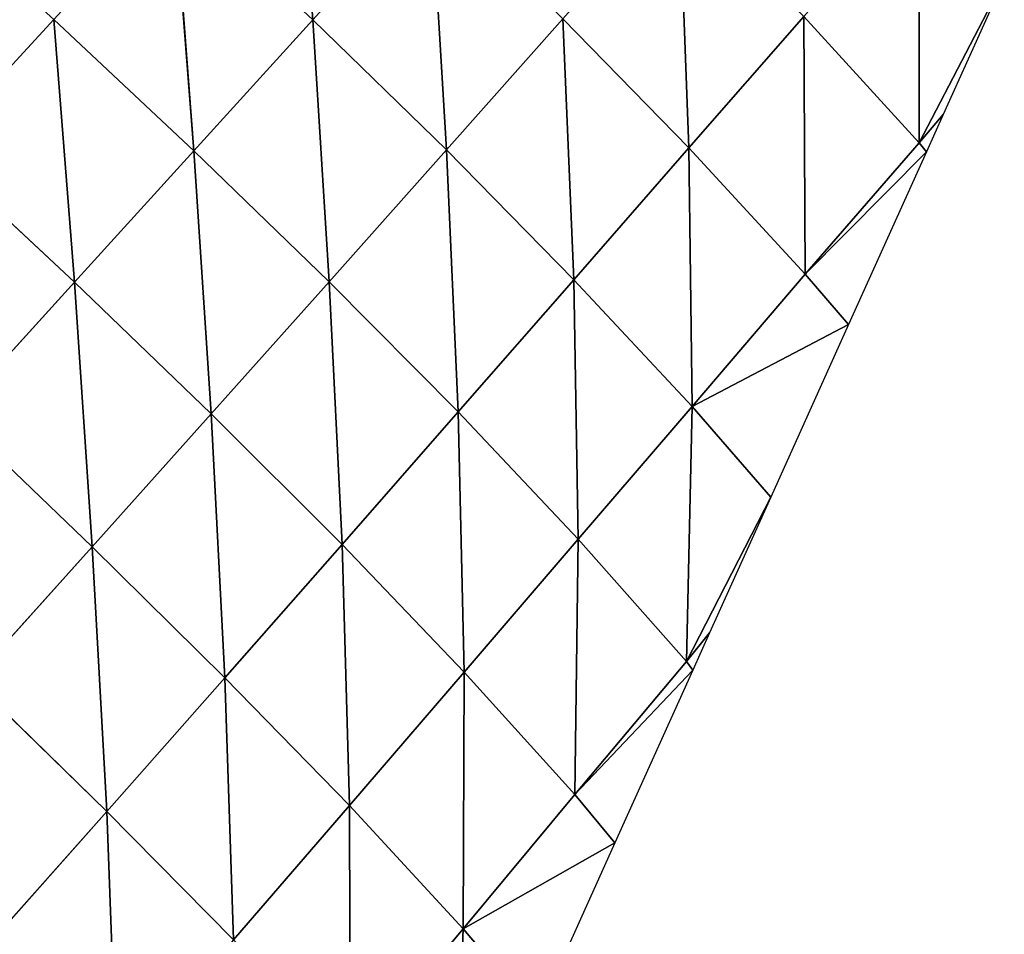
# Model space of a CAD drawing. Extents: x 0 to 2301, y 0 to 2297.
# Drawn here: x 1617 to 1677, y 1575 to 1631 of the extents above; entities that cross this region are included whole.
import ezdxf

# ---------------------------------------------------------------- set-up
doc = ezdxf.new("R2010")
doc.units = 0
doc.header["$LTSCALE"] = 25.4
doc.layers.get('0').update_dxf_attribs({"color": 13, "linetype": 'CONTINUOUS'})

msp = doc.modelspace()

# ---------------------------------------------------------------- linework, layer by layer
at = {"color": 133}
for p, q in [((1633.407, 1646.952, 31.053), (1634.617, 1631.11, 33.544)), ((1633.407, 1646.952, 31.053), (1634.617, 1631.11, 33.544)), ((1626.137, 1639.063, 34.991), (1627.374, 1623.124, 37.543)), ((1626.137, 1639.063, 34.991), (1634.617, 1631.11, 33.544)), ((1626.137, 1639.063, 34.991), (1627.374, 1623.124, 37.543)), ((1626.137, 1639.063, 34.991), (1634.617, 1631.11, 33.544)), ((1641.817, 1639.055, 29.574), (1634.617, 1631.11, 33.544)), ((1641.817, 1639.055, 29.574), (1634.617, 1631.11, 33.544)), ((1641.817, 1639.055, 29.574), (1642.768, 1623.171, 28.938)), ((1641.817, 1639.055, 29.574), (1642.768, 1623.171, 28.938)), ((1656.954, 1639.143, 20.89), (1657.558, 1623.298, 16.896)), ((1656.954, 1639.143, 20.89), (1657.558, 1623.298, 16.896)), ((1671.593, 1639.306, 8.744), (1671.598, 1623.611, 1.298)), ((1671.593, 1639.306, 8.744), (1671.598, 1623.611, 1.298)), ((1671.598, 1623.611, 1.298), (1676.789, 1633.597)), ((1671.598, 1623.611, 1.298), (1676.789, 1633.597)), ((1664.565, 1631.307, 12.756), (1657.558, 1623.298, 16.896)), ((1664.565, 1631.307, 12.756), (1657.558, 1623.298, 16.896)), ((1664.565, 1631.307, 12.756), (1664.645, 1615.599, 5.746)), ((1664.565, 1631.307, 12.756), (1671.598, 1623.611, 1.298)), ((1664.565, 1631.307, 12.756), (1671.598, 1623.611, 1.298)), ((1664.565, 1631.307, 12.756), (1664.645, 1615.599, 5.746)), ((1618.825, 1631.127, 38.956), (1611.474, 1623.147, 42.896)), ((1618.825, 1631.127, 38.956), (1611.474, 1623.147, 42.896)), ((1618.825, 1631.127, 38.956), (1620.087, 1615.099, 41.523)), ((1618.825, 1631.127, 38.956), (1620.087, 1615.099, 41.523)), ((1634.617, 1631.11, 33.544), (1627.374, 1623.124, 37.543)), ((1634.617, 1631.11, 33.544), (1627.374, 1623.124, 37.543)), ((1634.617, 1631.11, 33.544), (1635.617, 1615.136, 33.048)), ((1634.617, 1631.11, 33.544), (1635.617, 1615.136, 33.048)), ((1634.617, 1631.11, 33.544), (1642.768, 1623.171, 28.938)), ((1634.617, 1631.11, 33.544), (1642.768, 1623.171, 28.938)), ((1649.876, 1631.172, 24.868), (1642.768, 1623.171, 28.938)), ((1649.876, 1631.172, 24.868), (1642.768, 1623.171, 28.938)), ((1649.876, 1631.172, 24.868), (1650.543, 1615.26, 21.163)), ((1649.876, 1631.172, 24.868), (1657.558, 1623.298, 16.896)), ((1649.876, 1631.172, 24.868), (1657.558, 1623.298, 16.896)), ((1649.876, 1631.172, 24.868), (1650.543, 1615.26, 21.163)), ((1671.598, 1623.611, 1.298), (1664.645, 1615.599, 5.746)), ((1671.598, 1623.611, 1.298), (1664.645, 1615.599, 5.746)), ((1671.598, 1623.611, 1.298), (1672.04, 1623.06)), ((1671.598, 1623.611, 1.298), (1672.04, 1623.06)), ((1611.474, 1623.147, 42.896), (1620.087, 1615.099, 41.523)), ((1611.474, 1623.147, 42.896), (1620.087, 1615.099, 41.523)), ((1627.374, 1623.124, 37.543), (1620.087, 1615.099, 41.523)), ((1627.374, 1623.124, 37.543), (1620.087, 1615.099, 41.523)), ((1627.374, 1623.124, 37.543), (1628.423, 1607.071, 37.146)), ((1627.374, 1623.124, 37.543), (1635.617, 1615.136, 33.048)), ((1627.374, 1623.124, 37.543), (1635.617, 1615.136, 33.048)), ((1627.374, 1623.124, 37.543), (1628.423, 1607.071, 37.146)), ((1642.768, 1623.171, 28.938), (1635.617, 1615.136, 33.048)), ((1642.768, 1623.171, 28.938), (1635.617, 1615.136, 33.048)), ((1642.768, 1623.171, 28.938), (1643.494, 1607.193, 25.466)), ((1642.768, 1623.171, 28.938), (1650.543, 1615.26, 21.163)), ((1642.768, 1623.171, 28.938), (1643.494, 1607.193, 25.466)), ((1642.768, 1623.171, 28.938), (1650.543, 1615.26, 21.163)), ((1657.558, 1623.298, 16.896), (1650.543, 1615.26, 21.163)), ((1657.558, 1623.298, 16.896), (1650.543, 1615.26, 21.163)), ((1657.558, 1623.298, 16.896), (1657.748, 1607.53, 10.344)), ((1657.558, 1623.298, 16.896), (1664.645, 1615.599, 5.746)), ((1657.558, 1623.298, 16.896), (1664.645, 1615.599, 5.746)), ((1657.558, 1623.298, 16.896), (1657.748, 1607.53, 10.344)), ((1664.645, 1615.599, 5.746), (1672.04, 1623.06)), ((1664.645, 1615.599, 5.746), (1672.04, 1623.06)), ((1620.087, 1615.099, 41.523), (1612.752, 1607.034, 45.426)), ((1620.087, 1615.099, 41.523), (1612.752, 1607.034, 45.426)), ((1620.087, 1615.099, 41.523), (1621.173, 1598.97, 41.183)), ((1620.087, 1615.099, 41.523), (1621.173, 1598.97, 41.183)), ((1620.087, 1615.099, 41.523), (1628.423, 1607.071, 37.146)), ((1620.087, 1615.099, 41.523), (1628.423, 1607.071, 37.146)), ((1635.617, 1615.136, 33.048), (1628.423, 1607.071, 37.146)), ((1635.617, 1615.136, 33.048), (1628.423, 1607.071, 37.146)), ((1635.617, 1615.136, 33.048), (1636.407, 1599.103, 29.771)), ((1635.617, 1615.136, 33.048), (1643.494, 1607.193, 25.466)), ((1635.617, 1615.136, 33.048), (1636.407, 1599.103, 29.771)), ((1635.617, 1615.136, 33.048), (1643.494, 1607.193, 25.466)), ((1650.543, 1615.26, 21.163), (1643.494, 1607.193, 25.466)), ((1650.543, 1615.26, 21.163), (1643.494, 1607.193, 25.466)), ((1650.543, 1615.26, 21.163), (1650.81, 1599.439, 14.894)), ((1650.543, 1615.26, 21.163), (1657.748, 1607.53, 10.344)), ((1650.543, 1615.26, 21.163), (1650.81, 1599.439, 14.894)), ((1650.543, 1615.26, 21.163), (1657.748, 1607.53, 10.344)), ((1664.645, 1615.599, 5.746), (1657.748, 1607.53, 10.344)), ((1664.645, 1615.599, 5.746), (1657.748, 1607.53, 10.344)), ((1664.645, 1615.599, 5.746), (1667.292, 1612.523)), ((1664.645, 1615.599, 5.746), (1667.292, 1612.523)), ((1657.748, 1607.53, 10.344), (1667.292, 1612.523)), ((1657.748, 1607.53, 10.344), (1667.292, 1612.523)), ((1657.748, 1607.53, 10.344), (1650.81, 1599.439, 14.894)), ((1657.748, 1607.53, 10.344), (1650.81, 1599.439, 14.894)), ((1657.748, 1607.53, 10.344), (1657.406, 1591.969, 1.415)), ((1657.748, 1607.53, 10.344), (1657.406, 1591.969, 1.415)), ((1657.748, 1607.53, 10.344), (1662.543, 1601.986)), ((1657.748, 1607.53, 10.344), (1662.543, 1601.986)), ((1612.752, 1607.034, 45.426), (1621.173, 1598.97, 41.183)), ((1612.752, 1607.034, 45.426), (1621.173, 1598.97, 41.183)), ((1628.423, 1607.071, 37.146), (1621.173, 1598.97, 41.183)), ((1628.423, 1607.071, 37.146), (1621.173, 1598.97, 41.183)), ((1628.423, 1607.071, 37.146), (1629.265, 1590.978, 34.034)), ((1628.423, 1607.071, 37.146), (1636.407, 1599.103, 29.771)), ((1628.423, 1607.071, 37.146), (1636.407, 1599.103, 29.771)), ((1628.423, 1607.071, 37.146), (1629.265, 1590.978, 34.034)), ((1643.494, 1607.193, 25.466), (1636.407, 1599.103, 29.771)), ((1643.494, 1607.193, 25.466), (1636.407, 1599.103, 29.771)), ((1643.494, 1607.193, 25.466), (1643.856, 1591.327, 19.479)), ((1643.494, 1607.193, 25.466), (1650.81, 1599.439, 14.894)), ((1643.494, 1607.193, 25.466), (1643.856, 1591.327, 19.479)), ((1643.494, 1607.193, 25.466), (1650.81, 1599.439, 14.894)), ((1657.406, 1591.969, 1.415), (1662.543, 1601.986)), ((1657.406, 1591.969, 1.415), (1662.543, 1601.986)), ((1650.81, 1599.439, 14.894), (1643.856, 1591.327, 19.479)), ((1650.81, 1599.439, 14.894), (1643.856, 1591.327, 19.479)), ((1650.81, 1599.439, 14.894), (1650.594, 1583.848, 6.377)), ((1650.81, 1599.439, 14.894), (1650.594, 1583.848, 6.377)), ((1650.81, 1599.439, 14.894), (1657.406, 1591.969, 1.415)), ((1650.81, 1599.439, 14.894), (1657.406, 1591.969, 1.415)), ((1621.173, 1598.97, 41.183), (1613.857, 1590.826, 45.099)), ((1621.173, 1598.97, 41.183), (1613.857, 1590.826, 45.099)), ((1621.173, 1598.97, 41.183), (1622.055, 1582.817, 38.192)), ((1621.173, 1598.97, 41.183), (1629.265, 1590.978, 34.034)), ((1621.173, 1598.97, 41.183), (1622.055, 1582.817, 38.192)), ((1621.173, 1598.97, 41.183), (1629.265, 1590.978, 34.034)), ((1636.407, 1599.103, 29.771), (1629.265, 1590.978, 34.034)), ((1636.407, 1599.103, 29.771), (1629.265, 1590.978, 34.034)), ((1636.407, 1599.103, 29.771), (1636.857, 1583.177, 24.06)), ((1636.407, 1599.103, 29.771), (1643.856, 1591.327, 19.479)), ((1636.407, 1599.103, 29.771), (1643.856, 1591.327, 19.479)), ((1636.407, 1599.103, 29.771), (1636.857, 1583.177, 24.06)), ((1657.406, 1591.969, 1.415), (1650.594, 1583.848, 6.377)), ((1657.406, 1591.969, 1.415), (1650.594, 1583.848, 6.377)), ((1657.406, 1591.969, 1.415), (1657.795, 1591.45)), ((1657.406, 1591.969, 1.415), (1657.795, 1591.45)), ((1643.856, 1591.327, 19.479), (1636.857, 1583.177, 24.06)), ((1643.856, 1591.327, 19.479), (1636.857, 1583.177, 24.06)), ((1643.856, 1591.327, 19.479), (1643.789, 1575.663, 11.378)), ((1643.856, 1591.327, 19.479), (1643.789, 1575.663, 11.378)), ((1643.856, 1591.327, 19.479), (1650.594, 1583.848, 6.377)), ((1643.856, 1591.327, 19.479), (1650.594, 1583.848, 6.377)), ((1650.594, 1583.848, 6.377), (1657.795, 1591.45)), ((1650.594, 1583.848, 6.377), (1657.795, 1591.45)), ((1613.857, 1590.826, 45.099), (1622.055, 1582.817, 38.192)), ((1613.857, 1590.826, 45.099), (1622.055, 1582.817, 38.192)), ((1629.265, 1590.978, 34.034), (1622.055, 1582.817, 38.192)), ((1629.265, 1590.978, 34.034), (1622.055, 1582.817, 38.192)), ((1629.265, 1590.978, 34.034), (1629.79, 1574.996, 28.541)), ((1629.265, 1590.978, 34.034), (1636.857, 1583.177, 24.06)), ((1629.265, 1590.978, 34.034), (1629.79, 1574.996, 28.541)), ((1629.265, 1590.978, 34.034), (1636.857, 1583.177, 24.06)), ((1650.594, 1583.848, 6.377), (1643.789, 1575.663, 11.378)), ((1650.594, 1583.848, 6.377), (1643.789, 1575.663, 11.378)), ((1650.594, 1583.848, 6.377), (1653.046, 1580.913)), ((1650.594, 1583.848, 6.377), (1653.046, 1580.913)), ((1622.055, 1582.817, 38.192), (1614.78, 1574.629, 42.177)), ((1622.055, 1582.817, 38.192), (1614.78, 1574.629, 42.177)), ((1622.055, 1582.817, 38.192), (1622.658, 1566.792, 32.871)), ((1622.055, 1582.817, 38.192), (1629.79, 1574.996, 28.541)), ((1622.055, 1582.817, 38.192), (1629.79, 1574.996, 28.541)), ((1622.055, 1582.817, 38.192), (1622.658, 1566.792, 32.871)), ((1636.857, 1583.177, 24.06), (1629.79, 1574.996, 28.541)), ((1636.857, 1583.177, 24.06), (1629.79, 1574.996, 28.541)), ((1636.857, 1583.177, 24.06), (1636.904, 1567.456, 16.237)), ((1636.857, 1583.177, 24.06), (1643.789, 1575.663, 11.378)), ((1636.857, 1583.177, 24.06), (1636.904, 1567.456, 16.237)), ((1636.857, 1583.177, 24.06), (1643.789, 1575.663, 11.378)), ((1643.789, 1575.663, 11.378), (1653.046, 1580.913)), ((1643.789, 1575.663, 11.378), (1653.046, 1580.913)), ((1643.789, 1575.663, 11.378), (1636.904, 1567.456, 16.237)), ((1643.789, 1575.663, 11.378), (1636.904, 1567.456, 16.237)), ((1643.789, 1575.663, 11.378), (1643.198, 1560.32, 1.471)), ((1643.789, 1575.663, 11.378), (1643.198, 1560.32, 1.471)), ((1643.789, 1575.663, 11.378), (1648.298, 1570.376)), ((1643.789, 1575.663, 11.378), (1648.298, 1570.376))]:
    msp.add_line(p, q, dxfattribs=at)

# ---------------------------------------------------------------- meshes
mesh = msp.add_polyface(dxfattribs=at)
corners = [(1634.617, 1631.11, 33.544), (1626.137, 1639.063, 34.991), (1633.407, 1646.952, 31.053)]
mesh.append_faces([[corners[k] for k in face] for face in [(0, 1, 2)]], dxfattribs={"color": 133})
mesh = msp.add_polyface(dxfattribs=at)
corners = [(1641.817, 1639.055, 29.574), (1634.617, 1631.11, 33.544), (1633.407, 1646.952, 31.053)]
mesh.append_faces([[corners[k] for k in face] for face in [(0, 1, 2)]], dxfattribs={"color": 133})
mesh = msp.add_polyface(dxfattribs=at)
corners = [(1627.374, 1623.124, 37.543), (1618.825, 1631.127, 38.956), (1626.137, 1639.063, 34.991)]
mesh.append_faces([[corners[k] for k in face] for face in [(0, 1, 2)]], dxfattribs={"color": 133})
mesh = msp.add_polyface(dxfattribs=at)
corners = [(1634.617, 1631.11, 33.544), (1627.374, 1623.124, 37.543), (1626.137, 1639.063, 34.991)]
mesh.append_faces([[corners[k] for k in face] for face in [(0, 1, 2)]], dxfattribs={"color": 133})
mesh = msp.add_polyface(dxfattribs=at)
corners = [(1642.768, 1623.171, 28.938), (1634.617, 1631.11, 33.544), (1641.817, 1639.055, 29.574)]
mesh.append_faces([[corners[k] for k in face] for face in [(0, 1, 2)]], dxfattribs={"color": 133})
mesh = msp.add_polyface(dxfattribs=at)
corners = [(1649.876, 1631.172, 24.868), (1642.768, 1623.171, 28.938), (1641.817, 1639.055, 29.574)]
mesh.append_faces([[corners[k] for k in face] for face in [(0, 1, 2)]], dxfattribs={"color": 133})
mesh = msp.add_polyface(dxfattribs=at)
corners = [(1657.558, 1623.298, 16.896), (1649.876, 1631.172, 24.868), (1656.954, 1639.143, 20.89)]
mesh.append_faces([[corners[k] for k in face] for face in [(0, 1, 2)]], dxfattribs={"color": 133})
mesh = msp.add_polyface(dxfattribs=at)
corners = [(1664.565, 1631.307, 12.756), (1657.558, 1623.298, 16.896), (1656.954, 1639.143, 20.89)]
mesh.append_faces([[corners[k] for k in face] for face in [(0, 1, 2)]], dxfattribs={"color": 133})
mesh = msp.add_polyface(dxfattribs=at)
corners = [(1671.593, 1639.306, 8.744), (1671.598, 1623.611, 1.298), (1664.565, 1631.307, 12.756)]
mesh.append_faces([[corners[k] for k in face] for face in [(0, 1, 2)]], dxfattribs={"color": 133})
mesh = msp.add_polyface(dxfattribs=at)
corners = [(1671.593, 1639.306, 8.744), (1676.789, 1633.597), (1671.598, 1623.611, 1.298)]
mesh.append_faces([[corners[k] for k in face] for face in [(0, 1, 2)]], dxfattribs={"color": 133})
mesh = msp.add_polyface(dxfattribs=at)
corners = [(1618.825, 1631.127, 38.956), (1611.474, 1623.147, 42.896), (1610.136, 1638.998, 37.251)]
mesh.append_faces([[corners[k] for k in face] for face in [(0, 1, 2)]], dxfattribs={"color": 133})
mesh = msp.add_polyface(dxfattribs=at)
corners = [(1676.789, 1633.597), (1673.062, 1625.328), (1671.598, 1623.611, 1.298)]
mesh.append_faces([[corners[k] for k in face] for face in [(0, 1, 2)]], dxfattribs={"color": 133})
mesh = msp.add_polyface(dxfattribs=at)
corners = [(1664.565, 1631.307, 12.756), (1664.645, 1615.599, 5.746), (1657.558, 1623.298, 16.896)]
mesh.append_faces([[corners[k] for k in face] for face in [(0, 1, 2)]], dxfattribs={"color": 133})
mesh = msp.add_polyface(dxfattribs=at)
corners = [(1664.565, 1631.307, 12.756), (1671.598, 1623.611, 1.298), (1664.645, 1615.599, 5.746)]
mesh.append_faces([[corners[k] for k in face] for face in [(0, 1, 2)]], dxfattribs={"color": 133})
mesh = msp.add_polyface(dxfattribs=at)
corners = [(1620.087, 1615.099, 41.523), (1611.474, 1623.147, 42.896), (1618.825, 1631.127, 38.956)]
mesh.append_faces([[corners[k] for k in face] for face in [(0, 1, 2)]], dxfattribs={"color": 133})
mesh = msp.add_polyface(dxfattribs=at)
corners = [(1627.374, 1623.124, 37.543), (1620.087, 1615.099, 41.523), (1618.825, 1631.127, 38.956)]
mesh.append_faces([[corners[k] for k in face] for face in [(0, 1, 2)]], dxfattribs={"color": 133})
mesh = msp.add_polyface(dxfattribs=at)
corners = [(1635.617, 1615.136, 33.048), (1627.374, 1623.124, 37.543), (1634.617, 1631.11, 33.544)]
mesh.append_faces([[corners[k] for k in face] for face in [(0, 1, 2)]], dxfattribs={"color": 133})
mesh = msp.add_polyface(dxfattribs=at)
corners = [(1642.768, 1623.171, 28.938), (1635.617, 1615.136, 33.048), (1634.617, 1631.11, 33.544)]
mesh.append_faces([[corners[k] for k in face] for face in [(0, 1, 2)]], dxfattribs={"color": 133})
mesh = msp.add_polyface(dxfattribs=at)
corners = [(1650.543, 1615.26, 21.163), (1642.768, 1623.171, 28.938), (1649.876, 1631.172, 24.868)]
mesh.append_faces([[corners[k] for k in face] for face in [(0, 1, 2)]], dxfattribs={"color": 133})
mesh = msp.add_polyface(dxfattribs=at)
corners = [(1657.558, 1623.298, 16.896), (1650.543, 1615.26, 21.163), (1649.876, 1631.172, 24.868)]
mesh.append_faces([[corners[k] for k in face] for face in [(0, 1, 2)]], dxfattribs={"color": 133})
mesh = msp.add_polyface(dxfattribs=at)
corners = [(1673.062, 1625.328), (1672.04, 1623.06), (1671.598, 1623.611, 1.298)]
mesh.append_faces([[corners[k] for k in face] for face in [(0, 1, 2)]], dxfattribs={"color": 133})
mesh = msp.add_polyface(dxfattribs=at)
corners = [(1671.598, 1623.611, 1.298), (1672.04, 1623.06), (1664.645, 1615.599, 5.746)]
mesh.append_faces([[corners[k] for k in face] for face in [(0, 1, 2)]], dxfattribs={"color": 133})
mesh = msp.add_polyface(dxfattribs=at)
corners = [(1620.087, 1615.099, 41.523), (1612.752, 1607.034, 45.426), (1611.474, 1623.147, 42.896)]
mesh.append_faces([[corners[k] for k in face] for face in [(0, 1, 2)]], dxfattribs={"color": 133})
mesh = msp.add_polyface(dxfattribs=at)
corners = [(1628.423, 1607.071, 37.146), (1620.087, 1615.099, 41.523), (1627.374, 1623.124, 37.543)]
mesh.append_faces([[corners[k] for k in face] for face in [(0, 1, 2)]], dxfattribs={"color": 133})
mesh = msp.add_polyface(dxfattribs=at)
corners = [(1635.617, 1615.136, 33.048), (1628.423, 1607.071, 37.146), (1627.374, 1623.124, 37.543)]
mesh.append_faces([[corners[k] for k in face] for face in [(0, 1, 2)]], dxfattribs={"color": 133})
mesh = msp.add_polyface(dxfattribs=at)
corners = [(1643.494, 1607.193, 25.466), (1635.617, 1615.136, 33.048), (1642.768, 1623.171, 28.938)]
mesh.append_faces([[corners[k] for k in face] for face in [(0, 1, 2)]], dxfattribs={"color": 133})
mesh = msp.add_polyface(dxfattribs=at)
corners = [(1650.543, 1615.26, 21.163), (1643.494, 1607.193, 25.466), (1642.768, 1623.171, 28.938)]
mesh.append_faces([[corners[k] for k in face] for face in [(0, 1, 2)]], dxfattribs={"color": 133})
mesh = msp.add_polyface(dxfattribs=at)
corners = [(1657.558, 1623.298, 16.896), (1657.748, 1607.53, 10.344), (1650.543, 1615.26, 21.163)]
mesh.append_faces([[corners[k] for k in face] for face in [(0, 1, 2)]], dxfattribs={"color": 133})
mesh = msp.add_polyface(dxfattribs=at)
corners = [(1657.558, 1623.298, 16.896), (1664.645, 1615.599, 5.746), (1657.748, 1607.53, 10.344)]
mesh.append_faces([[corners[k] for k in face] for face in [(0, 1, 2)]], dxfattribs={"color": 133})
mesh = msp.add_polyface(dxfattribs=at)
corners = [(1672.04, 1623.06), (1667.292, 1612.523), (1664.645, 1615.599, 5.746)]
mesh.append_faces([[corners[k] for k in face] for face in [(0, 1, 2)]], dxfattribs={"color": 133})
mesh = msp.add_polyface(dxfattribs=at)
corners = [(1621.173, 1598.97, 41.183), (1612.752, 1607.034, 45.426), (1620.087, 1615.099, 41.523)]
mesh.append_faces([[corners[k] for k in face] for face in [(0, 1, 2)]], dxfattribs={"color": 133})
mesh = msp.add_polyface(dxfattribs=at)
corners = [(1628.423, 1607.071, 37.146), (1621.173, 1598.97, 41.183), (1620.087, 1615.099, 41.523)]
mesh.append_faces([[corners[k] for k in face] for face in [(0, 1, 2)]], dxfattribs={"color": 133})
mesh = msp.add_polyface(dxfattribs=at)
corners = [(1636.407, 1599.103, 29.771), (1628.423, 1607.071, 37.146), (1635.617, 1615.136, 33.048)]
mesh.append_faces([[corners[k] for k in face] for face in [(0, 1, 2)]], dxfattribs={"color": 133})
mesh = msp.add_polyface(dxfattribs=at)
corners = [(1643.494, 1607.193, 25.466), (1636.407, 1599.103, 29.771), (1635.617, 1615.136, 33.048)]
mesh.append_faces([[corners[k] for k in face] for face in [(0, 1, 2)]], dxfattribs={"color": 133})
mesh = msp.add_polyface(dxfattribs=at)
corners = [(1650.543, 1615.26, 21.163), (1650.81, 1599.439, 14.894), (1643.494, 1607.193, 25.466)]
mesh.append_faces([[corners[k] for k in face] for face in [(0, 1, 2)]], dxfattribs={"color": 133})
mesh = msp.add_polyface(dxfattribs=at)
corners = [(1650.543, 1615.26, 21.163), (1657.748, 1607.53, 10.344), (1650.81, 1599.439, 14.894)]
mesh.append_faces([[corners[k] for k in face] for face in [(0, 1, 2)]], dxfattribs={"color": 133})
mesh = msp.add_polyface(dxfattribs=at)
corners = [(1664.645, 1615.599, 5.746), (1667.292, 1612.523), (1657.748, 1607.53, 10.344)]
mesh.append_faces([[corners[k] for k in face] for face in [(0, 1, 2)]], dxfattribs={"color": 133})
mesh = msp.add_polyface(dxfattribs=at)
corners = [(1667.292, 1612.523), (1662.543, 1601.986), (1657.748, 1607.53, 10.344)]
mesh.append_faces([[corners[k] for k in face] for face in [(0, 1, 2)]], dxfattribs={"color": 133})
mesh = msp.add_polyface(dxfattribs=at)
corners = [(1657.748, 1607.53, 10.344), (1657.406, 1591.969, 1.415), (1650.81, 1599.439, 14.894)]
mesh.append_faces([[corners[k] for k in face] for face in [(0, 1, 2)]], dxfattribs={"color": 133})
mesh = msp.add_polyface(dxfattribs=at)
corners = [(1657.748, 1607.53, 10.344), (1662.543, 1601.986), (1657.406, 1591.969, 1.415)]
mesh.append_faces([[corners[k] for k in face] for face in [(0, 1, 2)]], dxfattribs={"color": 133})
mesh = msp.add_polyface(dxfattribs=at)
corners = [(1621.173, 1598.97, 41.183), (1613.857, 1590.826, 45.099), (1612.752, 1607.034, 45.426)]
mesh.append_faces([[corners[k] for k in face] for face in [(0, 1, 2)]], dxfattribs={"color": 133})
mesh = msp.add_polyface(dxfattribs=at)
corners = [(1629.265, 1590.978, 34.034), (1621.173, 1598.97, 41.183), (1628.423, 1607.071, 37.146)]
mesh.append_faces([[corners[k] for k in face] for face in [(0, 1, 2)]], dxfattribs={"color": 133})
mesh = msp.add_polyface(dxfattribs=at)
corners = [(1636.407, 1599.103, 29.771), (1629.265, 1590.978, 34.034), (1628.423, 1607.071, 37.146)]
mesh.append_faces([[corners[k] for k in face] for face in [(0, 1, 2)]], dxfattribs={"color": 133})
mesh = msp.add_polyface(dxfattribs=at)
corners = [(1643.494, 1607.193, 25.466), (1643.856, 1591.327, 19.479), (1636.407, 1599.103, 29.771)]
mesh.append_faces([[corners[k] for k in face] for face in [(0, 1, 2)]], dxfattribs={"color": 133})
mesh = msp.add_polyface(dxfattribs=at)
corners = [(1643.494, 1607.193, 25.466), (1650.81, 1599.439, 14.894), (1643.856, 1591.327, 19.479)]
mesh.append_faces([[corners[k] for k in face] for face in [(0, 1, 2)]], dxfattribs={"color": 133})
mesh = msp.add_polyface(dxfattribs=at)
corners = [(1662.543, 1601.986), (1658.817, 1593.718), (1657.406, 1591.969, 1.415)]
mesh.append_faces([[corners[k] for k in face] for face in [(0, 1, 2)]], dxfattribs={"color": 133})
mesh = msp.add_polyface(dxfattribs=at)
corners = [(1650.81, 1599.439, 14.894), (1650.594, 1583.848, 6.377), (1643.856, 1591.327, 19.479)]
mesh.append_faces([[corners[k] for k in face] for face in [(0, 1, 2)]], dxfattribs={"color": 133})
mesh = msp.add_polyface(dxfattribs=at)
corners = [(1650.81, 1599.439, 14.894), (1657.406, 1591.969, 1.415), (1650.594, 1583.848, 6.377)]
mesh.append_faces([[corners[k] for k in face] for face in [(0, 1, 2)]], dxfattribs={"color": 133})
mesh = msp.add_polyface(dxfattribs=at)
corners = [(1622.055, 1582.817, 38.192), (1613.857, 1590.826, 45.099), (1621.173, 1598.97, 41.183)]
mesh.append_faces([[corners[k] for k in face] for face in [(0, 1, 2)]], dxfattribs={"color": 133})
mesh = msp.add_polyface(dxfattribs=at)
corners = [(1629.265, 1590.978, 34.034), (1622.055, 1582.817, 38.192), (1621.173, 1598.97, 41.183)]
mesh.append_faces([[corners[k] for k in face] for face in [(0, 1, 2)]], dxfattribs={"color": 133})
mesh = msp.add_polyface(dxfattribs=at)
corners = [(1636.857, 1583.177, 24.06), (1629.265, 1590.978, 34.034), (1636.407, 1599.103, 29.771)]
mesh.append_faces([[corners[k] for k in face] for face in [(0, 1, 2)]], dxfattribs={"color": 133})
mesh = msp.add_polyface(dxfattribs=at)
corners = [(1636.407, 1599.103, 29.771), (1643.856, 1591.327, 19.479), (1636.857, 1583.177, 24.06)]
mesh.append_faces([[corners[k] for k in face] for face in [(0, 1, 2)]], dxfattribs={"color": 133})
mesh = msp.add_polyface(dxfattribs=at)
corners = [(1658.817, 1593.718), (1657.795, 1591.45), (1657.406, 1591.969, 1.415)]
mesh.append_faces([[corners[k] for k in face] for face in [(0, 1, 2)]], dxfattribs={"color": 133})
mesh = msp.add_polyface(dxfattribs=at)
corners = [(1657.406, 1591.969, 1.415), (1657.795, 1591.45), (1650.594, 1583.848, 6.377)]
mesh.append_faces([[corners[k] for k in face] for face in [(0, 1, 2)]], dxfattribs={"color": 133})
mesh = msp.add_polyface(dxfattribs=at)
corners = [(1643.856, 1591.327, 19.479), (1643.789, 1575.663, 11.378), (1636.857, 1583.177, 24.06)]
mesh.append_faces([[corners[k] for k in face] for face in [(0, 1, 2)]], dxfattribs={"color": 133})
mesh = msp.add_polyface(dxfattribs=at)
corners = [(1643.856, 1591.327, 19.479), (1650.594, 1583.848, 6.377), (1643.789, 1575.663, 11.378)]
mesh.append_faces([[corners[k] for k in face] for face in [(0, 1, 2)]], dxfattribs={"color": 133})
mesh = msp.add_polyface(dxfattribs=at)
corners = [(1657.795, 1591.45), (1653.046, 1580.913), (1650.594, 1583.848, 6.377)]
mesh.append_faces([[corners[k] for k in face] for face in [(0, 1, 2)]], dxfattribs={"color": 133})
mesh = msp.add_polyface(dxfattribs=at)
corners = [(1622.055, 1582.817, 38.192), (1614.78, 1574.629, 42.177), (1613.857, 1590.826, 45.099)]
mesh.append_faces([[corners[k] for k in face] for face in [(0, 1, 2)]], dxfattribs={"color": 133})
mesh = msp.add_polyface(dxfattribs=at)
corners = [(1629.79, 1574.996, 28.541), (1622.055, 1582.817, 38.192), (1629.265, 1590.978, 34.034)]
mesh.append_faces([[corners[k] for k in face] for face in [(0, 1, 2)]], dxfattribs={"color": 133})
mesh = msp.add_polyface(dxfattribs=at)
corners = [(1636.857, 1583.177, 24.06), (1629.79, 1574.996, 28.541), (1629.265, 1590.978, 34.034)]
mesh.append_faces([[corners[k] for k in face] for face in [(0, 1, 2)]], dxfattribs={"color": 133})
mesh = msp.add_polyface(dxfattribs=at)
corners = [(1650.594, 1583.848, 6.377), (1653.046, 1580.913), (1643.789, 1575.663, 11.378)]
mesh.append_faces([[corners[k] for k in face] for face in [(0, 1, 2)]], dxfattribs={"color": 133})
mesh = msp.add_polyface(dxfattribs=at)
corners = [(1622.658, 1566.792, 32.871), (1614.78, 1574.629, 42.177), (1622.055, 1582.817, 38.192)]
mesh.append_faces([[corners[k] for k in face] for face in [(0, 1, 2)]], dxfattribs={"color": 133})
mesh = msp.add_polyface(dxfattribs=at)
corners = [(1629.79, 1574.996, 28.541), (1622.658, 1566.792, 32.871), (1622.055, 1582.817, 38.192)]
mesh.append_faces([[corners[k] for k in face] for face in [(0, 1, 2)]], dxfattribs={"color": 133})
mesh = msp.add_polyface(dxfattribs=at)
corners = [(1636.857, 1583.177, 24.06), (1636.904, 1567.456, 16.237), (1629.79, 1574.996, 28.541)]
mesh.append_faces([[corners[k] for k in face] for face in [(0, 1, 2)]], dxfattribs={"color": 133})
mesh = msp.add_polyface(dxfattribs=at)
corners = [(1636.857, 1583.177, 24.06), (1643.789, 1575.663, 11.378), (1636.904, 1567.456, 16.237)]
mesh.append_faces([[corners[k] for k in face] for face in [(0, 1, 2)]], dxfattribs={"color": 133})
mesh = msp.add_polyface(dxfattribs=at)
corners = [(1653.046, 1580.913), (1648.298, 1570.376), (1643.789, 1575.663, 11.378)]
mesh.append_faces([[corners[k] for k in face] for face in [(0, 1, 2)]], dxfattribs={"color": 133})
mesh = msp.add_polyface(dxfattribs=at)
corners = [(1643.789, 1575.663, 11.378), (1643.198, 1560.32, 1.471), (1636.904, 1567.456, 16.237)]
mesh.append_faces([[corners[k] for k in face] for face in [(0, 1, 2)]], dxfattribs={"color": 133})
mesh = msp.add_polyface(dxfattribs=at)
corners = [(1643.789, 1575.663, 11.378), (1648.298, 1570.376), (1643.198, 1560.32, 1.471)]
mesh.append_faces([[corners[k] for k in face] for face in [(0, 1, 2)]], dxfattribs={"color": 133})

doc.saveas('drawing.dxf')
